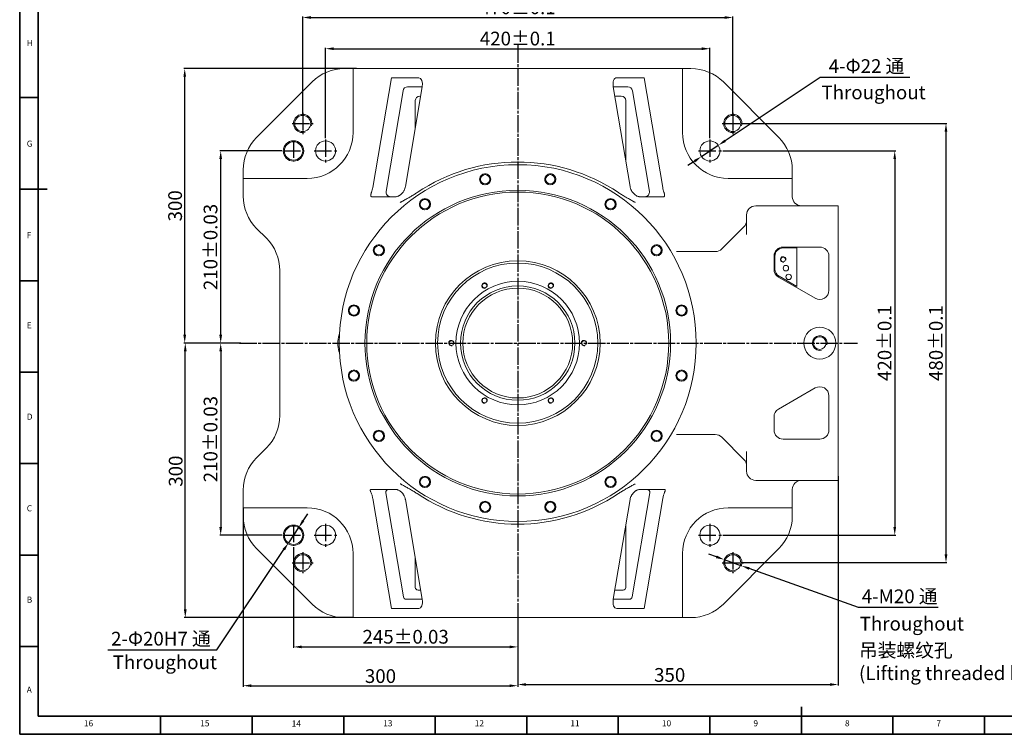
# Model space of a CAD drawing. Units: inches. Extents: x 0 to 14274, y 0 to 6720.
# Drawn here: x 12593 to 13669, y 241 to 1022 of the extents above; entities that cross this region are included whole.
import ezdxf

# ---------------------------------------------------------------- set-up
doc = ezdxf.new("R2010")
doc.units = ezdxf.units.IN
doc.header["$MEASUREMENT"] = 0
for name, pattern in [('CENTER2', [28.575, 19.05, -3.175, 3.175, -3.175]), ('CENTERLINE', [25.4, 19.05, -1.5875, 3.175, -1.5875]), ('SOLID', [0])]:
    doc.linetypes.add(name, pattern=pattern)
for name, color, linetype in [('3中心线层', 1, 'CENTER2'), ('6文字层', 7, 'Continuous'), ('7标注层', 7, 'Continuous'), ('Layer3$C$L3', 1, 'SOLID'), ('工程图边框', 7, 'Continuous')]:
    doc.layers.add(name, color=color, linetype=linetype)
doc.styles.add('宋体', font='txt')
doc.styles.add('宋体-标注', font='txt')
doc.dimstyles.new('ERORT2024-底座', dxfattribs={"dimscale": 6, "dimtxt": 2.5, "dimasz": 1.5, "dimexe": 0.18, "dimexo": 0.0625, "dimgap": 0.5, "dimtad": 1, "dimtoh": 1, "dimdsep": 46, "dimtxsty": '宋体-标注', "dimcen": 1, "dimadec": 0, "dimazin": 0, "dimtfac": 1, "dimtdec": 4, "dimtmove": 0, "dimatfit": 3, "dimfxl": 1, "dimtolj": 1, "dimtzin": 0, "dimarcsym": 0})

# ---------------------------------------------------------------- blocks, each defined once
blk = doc.blocks.new('*D52')
at = {"layer": '7标注层', "color": 0, "lineweight": -2}
for p, q in [((12927.7, 892.4), (12927.7, 991.4)), ((12936.7, 990.3), (13338.7, 990.3)), ((13347.7, 892.4), (13347.7, 991.4))]:
    blk.add_line(p, q, dxfattribs=at)
at = {"layer": '7标注层', "color": 0}
for points in [[(12936.7, 991.8), (12936.7, 988.8), (12927.7, 990.3)], [(13338.7, 988.8), (13338.7, 991.8), (13347.7, 990.3)]]:
    blk.add_solid(points, dxfattribs=at)
at = {"layer": 'Defpoints', "color": 0}
for p in [(13347.7, 990.3), (12927.7, 892.1), (13347.7, 892.1)]:
    blk.add_point(p, dxfattribs=at)
at = {"layer": '7标注层', "color": 0, "insert": (13137.7, 1001.4), "char_height": 15, "attachment_point": 5, "style": '宋体-标注'}
blk.add_mtext('\\A1;420%%p0.1', dxfattribs=at)
blk = doc.blocks.new('*D53')
at = {"layer": '7标注层', "color": 0, "lineweight": -2}
for p, q in [((13361.6, 878.6), (13550.7, 878.6)), ((13549.6, 869.6), (13549.6, 467.6)), ((13361.6, 458.6), (13550.7, 458.6))]:
    blk.add_line(p, q, dxfattribs=at)
at = {"layer": '7标注层', "color": 0}
for points in [[(13551.1, 869.6), (13548.1, 869.6), (13549.6, 878.6)], [(13548.1, 467.6), (13551.1, 467.6), (13549.6, 458.6)]]:
    blk.add_solid(points, dxfattribs=at)
at = {"layer": 'Defpoints', "color": 0}
for p in [(13361.2, 878.6), (13361.2, 458.6), (13549.6, 458.6)]:
    blk.add_point(p, dxfattribs=at)
at = {"layer": '7标注层', "color": 0, "insert": (13538.5, 668.6), "char_height": 15, "attachment_point": 5, "rotation": 90, "style": '宋体-标注'}
blk.add_mtext('\\A1;420%%p0.1', dxfattribs=at)
blk = doc.blocks.new('*D54')
at = {"layer": '7标注层', "color": 0, "lineweight": -2}
for p, q in [((12879.8, 878.6), (12812, 878.6)), ((12813.1, 677.6), (12813.1, 869.6)), ((12835, 668.6), (12812, 668.6))]:
    blk.add_line(p, q, dxfattribs=at)
at = {"layer": '7标注层', "color": 0}
for points in [[(12814.6, 869.6), (12811.6, 869.6), (12813.1, 878.6)], [(12811.6, 677.6), (12814.6, 677.6), (12813.1, 668.6)]]:
    blk.add_solid(points, dxfattribs=at)
at = {"layer": 'Defpoints', "color": 0}
for p in [(12813.1, 878.6), (12880.2, 878.6), (12835.4, 668.6)]:
    blk.add_point(p, dxfattribs=at)
at = {"layer": '7标注层', "color": 0, "insert": (12802, 773.6), "char_height": 15, "attachment_point": 5, "rotation": 90, "style": '宋体-标注'}
blk.add_mtext('\\A1;210{}{%%p0.03}', dxfattribs=at)
blk = doc.blocks.new('*D55')
at = {"layer": '7标注层', "color": 0, "lineweight": -2}
for p, q in [((12812.7, 668.6), (12812, 668.6)), ((12813.1, 659.6), (12813.1, 467.6)), ((12879.8, 458.6), (12812, 458.6))]:
    blk.add_line(p, q, dxfattribs=at)
at = {"layer": '7标注层', "color": 0}
for points in [[(12814.6, 659.6), (12811.6, 659.6), (12813.1, 668.6)], [(12811.6, 467.6), (12814.6, 467.6), (12813.1, 458.6)]]:
    blk.add_solid(points, dxfattribs=at)
at = {"layer": 'Defpoints', "color": 0}
for p in [(12813.1, 668.6), (12813.1, 458.6), (12880.2, 458.6)]:
    blk.add_point(p, dxfattribs=at)
at = {"layer": '7标注层', "color": 0, "insert": (12802, 563.6), "char_height": 15, "attachment_point": 5, "rotation": 90, "style": '宋体-标注'}
blk.add_mtext('\\A1;210{}{%%p0.03}', dxfattribs=at)
blk = doc.blocks.new('*D56')
at = {"layer": '7标注层', "color": 0, "lineweight": -2}
for p, q in [((12902.7, 918.4), (12902.7, 1025.5)), ((12911.7, 1024.4), (13363.7, 1024.4)), ((13372.7, 918.4), (13372.7, 1025.5))]:
    blk.add_line(p, q, dxfattribs=at)
at = {"layer": '7标注层', "color": 0}
for points in [[(12911.7, 1025.9), (12911.7, 1022.9), (12902.7, 1024.4)], [(13363.7, 1022.9), (13363.7, 1025.9), (13372.7, 1024.4)]]:
    blk.add_solid(points, dxfattribs=at)
at = {"layer": 'Defpoints', "color": 0}
for p in [(13372.7, 1024.4), (12902.7, 918.1), (13372.7, 918.1)]:
    blk.add_point(p, dxfattribs=at)
at = {"layer": '7标注层', "color": 0, "insert": (13137.7, 1035.5), "char_height": 15, "attachment_point": 5, "style": '宋体-标注'}
blk.add_mtext('\\A1;470%%p0.1', dxfattribs=at)
blk = doc.blocks.new('*D57')
at = {"layer": '7标注层', "color": 0, "lineweight": -2}
for p, q in [((13382.6, 908.6), (13606.7, 908.6)), ((13605.6, 899.6), (13605.6, 437.6)), ((13382.6, 428.6), (13606.7, 428.6))]:
    blk.add_line(p, q, dxfattribs=at)
at = {"layer": '7标注层', "color": 0}
for points in [[(13607.1, 899.6), (13604.1, 899.6), (13605.6, 908.6)], [(13604.1, 437.6), (13607.1, 437.6), (13605.6, 428.6)]]:
    blk.add_solid(points, dxfattribs=at)
at = {"layer": 'Defpoints', "color": 0}
for p in [(13382.2, 908.6), (13382.2, 428.6), (13605.6, 428.6)]:
    blk.add_point(p, dxfattribs=at)
at = {"layer": '7标注层', "color": 0, "insert": (13594.6, 668.6), "char_height": 15, "attachment_point": 5, "rotation": 90, "style": '宋体-标注'}
blk.add_mtext('\\A1;480%%p0.1', dxfattribs=at)
blk = doc.blocks.new('*D58')
at = {"layer": '7标注层', "color": 0, "lineweight": -2}
for p, q in [((12892.7, 445.7), (12892.7, 335.4)), ((13137.7, 366.4), (13137.7, 335.4)), ((12901.7, 336.5), (13128.7, 336.5))]:
    blk.add_line(p, q, dxfattribs=at)
at = {"layer": '7标注层', "color": 0}
for points in [[(12901.7, 338), (12901.7, 335), (12892.7, 336.5)], [(13128.7, 335), (13128.7, 338), (13137.7, 336.5)]]:
    blk.add_solid(points, dxfattribs=at)
at = {"layer": 'Defpoints', "color": 0}
for p in [(12892.7, 446.1), (13137.7, 366.7), (13137.7, 336.5)]:
    blk.add_point(p, dxfattribs=at)
at = {"layer": '7标注层', "color": 0, "insert": (13015.2, 347.6), "char_height": 15, "attachment_point": 5, "style": '宋体-标注'}
blk.add_mtext('\\A1;245{}{%%p0.03}', dxfattribs=at)
blk = doc.blocks.new('*D59')
at = {"layer": '7标注层', "color": 0, "lineweight": -2}
for p, q in [((12837.7, 488.2), (12837.7, 293)), ((13137.7, 366.4), (13137.7, 293)), ((12846.7, 294.1), (13128.7, 294.1))]:
    blk.add_line(p, q, dxfattribs=at)
at = {"layer": '7标注层', "color": 0}
for points in [[(12846.7, 295.6), (12846.7, 292.6), (12837.7, 294.1)], [(13128.7, 292.6), (13128.7, 295.6), (13137.7, 294.1)]]:
    blk.add_solid(points, dxfattribs=at)
at = {"layer": 'Defpoints', "color": 0}
for p in [(12837.7, 488.6), (13137.7, 366.7), (13137.7, 294.1)]:
    blk.add_point(p, dxfattribs=at)
at = {"layer": '7标注层', "color": 0, "insert": (12987.7, 304.6), "char_height": 15, "attachment_point": 5, "style": '宋体-标注'}
blk.add_mtext('\\A1;300', dxfattribs=at)
blk = doc.blocks.new('*D60')
at = {"layer": '7标注层', "color": 0, "lineweight": -2}
for p, q in [((13487.7, 523.2), (13487.7, 294.3)), ((13137.7, 366.4), (13137.7, 294.3)), ((13146.7, 295.4), (13478.7, 295.4))]:
    blk.add_line(p, q, dxfattribs=at)
at = {"layer": '7标注层', "color": 0}
for points in [[(13146.7, 296.9), (13146.7, 293.9), (13137.7, 295.4)], [(13478.7, 293.9), (13478.7, 296.9), (13487.7, 295.4)]]:
    blk.add_solid(points, dxfattribs=at)
at = {"layer": 'Defpoints', "color": 0}
for p in [(13487.7, 523.6), (13137.7, 366.7), (13487.7, 295.4)]:
    blk.add_point(p, dxfattribs=at)
at = {"layer": '7标注层', "color": 0, "insert": (13303.7, 305.9), "char_height": 15, "attachment_point": 5, "style": '宋体-标注'}
blk.add_mtext('\\A1;350', dxfattribs=at)
blk = doc.blocks.new('*D61')
at = {"layer": '7标注层', "color": 0, "lineweight": -2}
for p, q in [((12835, 668.6), (12773.3, 668.6)), ((12774.4, 377.6), (12774.4, 659.6)), ((12957.3, 368.6), (12773.3, 368.6))]:
    blk.add_line(p, q, dxfattribs=at)
at = {"layer": '7标注层', "color": 0}
for points in [[(12775.9, 659.6), (12772.9, 659.6), (12774.4, 668.6)], [(12772.9, 377.6), (12775.9, 377.6), (12774.4, 368.6)]]:
    blk.add_solid(points, dxfattribs=at)
at = {"layer": 'Defpoints', "color": 0}
for p in [(12774.4, 668.6), (12835.4, 668.6), (12957.7, 368.6)]:
    blk.add_point(p, dxfattribs=at)
at = {"layer": '7标注层', "color": 0, "insert": (12763.9, 528.6), "char_height": 15, "attachment_point": 5, "rotation": 90, "style": '宋体-标注'}
blk.add_mtext('\\A1;300', dxfattribs=at)
blk = doc.blocks.new('*D62')
at = {"layer": '7标注层', "color": 0, "lineweight": -2}
for p, q in [((12961.6, 968.6), (12772.7, 968.6)), ((12773.8, 677.6), (12773.8, 959.6)), ((12835, 668.6), (12772.7, 668.6))]:
    blk.add_line(p, q, dxfattribs=at)
at = {"layer": '7标注层', "color": 0}
for points in [[(12775.3, 959.6), (12772.3, 959.6), (12773.8, 968.6)], [(12772.3, 677.6), (12775.3, 677.6), (12773.8, 668.6)]]:
    blk.add_solid(points, dxfattribs=at)
at = {"layer": 'Defpoints', "color": 0}
for p in [(12773.8, 968.6), (12962, 968.6), (12835.4, 668.6)]:
    blk.add_point(p, dxfattribs=at)
at = {"layer": '7标注层', "color": 0, "insert": (12763.3, 818.6), "char_height": 15, "attachment_point": 5, "rotation": 90, "style": '宋体-标注'}
blk.add_mtext('\\A1;300', dxfattribs=at)
blk = doc.blocks.new('*D63')
at = {"layer": '7标注层', "color": 0, "lineweight": -2}
for p, q in [((12903.2, 474.4), (12908.2, 481.8)), ((12898.2, 466.9), (12887.1, 450.3)), ((12808.8, 333.2), (12882.1, 442.8)), ((12689.8, 333.2), (12808.8, 333.2))]:
    blk.add_line(p, q, dxfattribs=at)
at = {"layer": '7标注层', "color": 0}
for points in [[(12902, 475.2), (12904.5, 473.5), (12898.2, 466.9)], [(12883.4, 441.9), (12880.9, 443.6), (12887.1, 450.3)]]:
    blk.add_solid(points, dxfattribs=at)
at = {"layer": 'Defpoints', "color": 0}
for p in [(12898.2, 466.9), (12887.1, 450.3)]:
    blk.add_point(p, dxfattribs=at)
at = {"layer": '7标注层', "color": 0, "insert": (12747.8, 345.5), "char_height": 15, "attachment_point": 5, "style": '宋体-标注'}
blk.add_mtext('\\A1;2-Φ20{}H7 通', dxfattribs=at)
blk = doc.blocks.new('*D64')
at = {"layer": '7标注层', "color": 0, "lineweight": -2}
for p, q in [((13468.3, 959), (13364.3, 889.7)), ((13566.2, 959), (13468.3, 959)), ((13338.5, 872.5), (13356.8, 884.7)), ((13331, 867.5), (13323.6, 862.5))]:
    blk.add_line(p, q, dxfattribs=at)
at = {"layer": '7标注层', "color": 0}
for points in [[(13363.5, 890.9), (13365.1, 888.4), (13356.8, 884.7)], [(13331.9, 866.2), (13330.2, 868.7), (13338.5, 872.5)]]:
    blk.add_solid(points, dxfattribs=at)
at = {"layer": 'Defpoints', "color": 0}
for p in [(13356.8, 884.7), (13338.5, 872.5)]:
    blk.add_point(p, dxfattribs=at)
at = {"layer": '7标注层', "color": 0, "insert": (13518.8, 971.3), "char_height": 15, "attachment_point": 5, "style": '宋体-标注'}
blk.add_mtext('\\A1;4-Φ22 通', dxfattribs=at)
blk = doc.blocks.new('*D65')
at = {"layer": '7标注层', "color": 0, "lineweight": -2}
for p, q in [((13354.8, 435), (13346.3, 438)), ((13363.3, 431.9), (13382.1, 425.2)), ((13509.9, 379.5), (13390.6, 422.2)), ((13597.1, 379.5), (13509.9, 379.5))]:
    blk.add_line(p, q, dxfattribs=at)
at = {"layer": '7标注层', "color": 0}
for points in [[(13354.3, 433.5), (13355.3, 436.4), (13363.3, 431.9)], [(13391.1, 423.6), (13390.1, 420.8), (13382.1, 425.2)]]:
    blk.add_solid(points, dxfattribs=at)
at = {"layer": 'Defpoints', "color": 0}
for p in [(13363.3, 431.9), (13382.1, 425.2)]:
    blk.add_point(p, dxfattribs=at)
at = {"layer": '7标注层', "color": 0, "insert": (13555, 391.8), "char_height": 15, "attachment_point": 5, "style": '宋体-标注'}
blk.add_mtext('\\A1;4-M20 通{}{}', dxfattribs=at)

msp = doc.modelspace()

# ---------------------------------------------------------------- linework, layer by layer
at = {"color": 7, "linetype": 'Continuous', "lineweight": 15}
for p, q in [((12957.68, 968.563), (12948.39, 968.563)), ((12957.68, 898.563), (12957.68, 968.563)), ((12957.68, 968.563), (12966.34, 968.563)), ((12983.224, 968.563), (12966.34, 968.563)), ((13002.945, 968.563), (13043.78, 968.563)), ((13043.78, 968.563), (13231.579, 968.563)), ((13231.579, 968.563), (13272.414, 968.563)), ((13309.019, 968.563), (13292.135, 968.563)), ((13309.019, 968.563), (13317.68, 968.563)), ((13317.68, 968.563), (13317.68, 898.563)), ((13326.969, 968.563), (13317.68, 968.563)), ((12979.314, 838.503), (12999.601, 958.563)), ((13029.547, 958.563), (12999.601, 958.563)), ((13275.758, 958.563), (13245.812, 958.563)), ((13275.758, 958.563), (13296.045, 838.503)), ((12913.035, 953.919), (12852.324, 893.208)), ((13014.903, 839.681), (13033.302, 948.563)), ((13033.302, 948.563), (13017.35, 948.563)), ((13242.057, 948.563), (13260.456, 839.681)), ((13258.009, 948.563), (13242.057, 948.563)), ((13423.035, 893.208), (13362.324, 953.919)), ((13012.42, 944.396), (12993.833, 834.396)), ((13030.758, 938.563), (13031.612, 938.563)), ((13243.747, 938.563), (13250.758, 938.563)), ((13281.527, 834.396), (13262.939, 944.396)), ((13025.758, 903.917), (13025.758, 933.563)), ((13255.758, 867.485), (13255.758, 933.563)), ((12837.68, 857.853), (12837.68, 848.563)), ((13437.68, 848.563), (13437.68, 857.853)), ((12837.68, 848.563), (12907.68, 848.563)), ((12837.68, 839.903), (12837.68, 848.563)), ((12837.68, 839.903), (12837.68, 829.274)), ((13367.68, 848.563), (13437.68, 848.563)), ((13437.68, 848.563), (13437.68, 839.903)), ((13437.68, 828.563), (13437.68, 839.903)), ((13397.68, 818.563), (13411.822, 818.563)), ((13411.822, 818.563), (13487.68, 818.563)), ((13487.68, 818.563), (13487.68, 808.563)), ((13387.68, 787.157), (13387.68, 808.563)), ((13487.68, 808.563), (13487.68, 673.063)), ((12863.035, 783.208), (12852.324, 793.919)), ((13360.608, 771.492), (13384.751, 795.634)), ((13311.252, 768.563), (13353.537, 768.563)), ((13427.68, 773.563), (13467.68, 773.563)), ((13427.68, 772.563), (13442.68, 772.563)), ((13442.68, 768.563), (13442.68, 772.563)), ((13442.68, 734.903), (13442.68, 768.563)), ((13417.68, 749.337), (13417.68, 763.563)), ((13418.68, 749.337), (13418.68, 763.563)), ((13477.68, 763.563), (13477.68, 726.243)), ((12877.68, 589.274), (12877.68, 747.853)), ((13462.68, 717.583), (13422.68, 740.677)), ((13442.68, 730.284), (13423.18, 741.543)), ((13442.68, 730.284), (13442.68, 734.903)), ((13487.68, 673.063), (13487.68, 664.063)), ((13487.68, 664.063), (13487.68, 528.563)), ((13422.68, 596.45), (13462.68, 619.544)), ((13477.68, 610.884), (13477.68, 573.563)), ((13417.68, 573.563), (13417.68, 587.79)), ((13353.537, 568.563), (13311.252, 568.563)), ((13384.751, 541.492), (13360.608, 565.634)), ((13467.68, 563.563), (13427.68, 563.563)), ((12852.324, 543.208), (12863.035, 553.919)), ((13387.68, 528.563), (13387.68, 549.97)), ((13487.68, 528.563), (13487.68, 518.563)), ((13411.822, 518.563), (13397.68, 518.563)), ((13487.68, 518.563), (13411.822, 518.563)), ((12837.68, 507.853), (12837.68, 497.224)), ((13437.68, 497.224), (13437.68, 508.563)), ((12837.68, 488.563), (12837.68, 497.224)), ((12979.314, 498.624), (12999.601, 378.563)), ((12993.438, 505.063), (13012.702, 391.063)), ((13014.903, 497.446), (13033.302, 388.563)), ((13242.057, 388.563), (13260.456, 497.446)), ((13262.657, 391.063), (13281.921, 505.063)), ((13275.758, 378.563), (13296.045, 498.624)), ((13437.68, 497.224), (13437.68, 488.563)), ((12837.68, 488.563), (12837.68, 479.274)), ((12907.68, 488.563), (12837.68, 488.563)), ((13437.68, 488.563), (13367.68, 488.563)), ((13437.68, 479.274), (13437.68, 488.563)), ((13255.758, 469.642), (13255.758, 401.563)), ((12852.324, 443.919), (12913.035, 383.208)), ((13362.324, 383.208), (13423.035, 443.919)), ((12957.68, 368.563), (12957.68, 438.563)), ((13025.758, 433.21), (13025.758, 401.563)), ((13317.68, 438.563), (13317.68, 368.563)), ((13028.758, 398.563), (13031.612, 398.563)), ((13243.747, 398.563), (13252.758, 398.563)), ((13015.66, 388.563), (13033.302, 388.563)), ((13242.057, 388.563), (13259.699, 388.563)), ((13029.547, 378.563), (12999.601, 378.563)), ((13275.758, 378.563), (13245.812, 378.563)), ((12948.39, 368.563), (12957.68, 368.563)), ((12966.34, 368.563), (12957.68, 368.563)), ((12966.34, 368.563), (12983.224, 368.563)), ((13043.78, 368.563), (13002.945, 368.563)), ((13231.579, 368.563), (13043.78, 368.563)), ((13272.414, 368.563), (13231.579, 368.563)), ((13292.135, 368.563), (13309.019, 368.563)), ((13317.68, 368.563), (13309.019, 368.563)), ((13317.68, 368.563), (13326.969, 368.563))]:
    msp.add_line(p, q, dxfattribs=at)
for centre, radius in [((12902.68, 908.563), 8.75), ((13372.68, 908.563), 8.75), ((12892.68, 878.563), 11.155), ((12892.68, 878.563), 10), ((12927.68, 878.563), 11), ((13347.68, 878.563), 11), ((13137.68, 668.563), 195), ((13102.076, 847.557), 6.1), ((13102.076, 847.557), 5.1), ((13173.284, 847.557), 6.1), ((13173.284, 847.557), 5.1), ((13137.68, 668.563), 167), ((13137.68, 668.563), 165), ((13036.288, 820.307), 6.1), ((13036.288, 820.307), 5.1), ((13239.071, 820.307), 6.1), ((13239.071, 820.307), 5.1), ((12985.936, 769.955), 6.1), ((12985.936, 769.955), 5.1), ((13289.423, 769.955), 6.1), ((13289.423, 769.955), 5.1), ((13137.68, 668.563), 90), ((13137.68, 668.563), 87.5), ((13427.68, 760), 2.5), ((13430.687, 750.463), 3), ((13433.694, 740.926), 3), ((13137.68, 668.563), 67.5), ((13101.43, 731.35), 2.5), ((13173.93, 731.35), 2.5), ((13137.68, 668.563), 62.5), ((13137.68, 668.563), 60), ((12958.686, 704.167), 6.1), ((13316.673, 704.167), 6.1), ((12958.686, 704.167), 5.1), ((13316.673, 704.167), 5.1), ((13467.68, 668.563), 17.5), ((13065.18, 668.563), 2.5), ((13210.18, 668.563), 2.5), ((13467.68, 668.563), 7), ((12958.686, 632.959), 6.1), ((12958.686, 632.959), 5.1), ((13316.673, 632.959), 6.1), ((13316.673, 632.959), 5.1), ((13101.43, 605.776), 2.5), ((13173.93, 605.776), 2.5), ((12985.936, 567.172), 6.1), ((12985.936, 567.172), 5.1), ((13289.423, 567.172), 6.1), ((13289.423, 567.172), 5.1), ((13036.288, 516.82), 6.1), ((13036.288, 516.82), 5.1), ((13239.071, 516.82), 6.1), ((13239.071, 516.82), 5.1), ((13102.076, 489.57), 6.1), ((13173.284, 489.57), 6.1), ((13102.076, 489.57), 5.1), ((13173.284, 489.57), 5.1), ((12892.68, 458.563), 11.155), ((12892.68, 458.563), 10), ((12927.68, 458.563), 11), ((13347.68, 458.563), 11), ((12902.68, 428.563), 8.75), ((13372.68, 428.563), 8.75)]:
    msp.add_circle(centre, radius, dxfattribs=at)
for centre, radius, start, end in [((12948.39, 918.563), 50, 90, 135), ((13326.969, 918.563), 50, 45, 90), ((13017.35, 943.563), 5, 90, 170.408868), ((13258.009, 943.563), 5, 9.591132, 90), ((13030.758, 933.563), 5, 90, 180), ((13250.758, 933.563), 5, 0, 90), ((12887.68, 857.853), 50, 135, 180), ((12907.68, 898.563), 50, 270, 0), ((13367.68, 898.563), 50, 180, 270), ((13387.68, 857.853), 50, 0, 45), ((13137.68, 668.563), 197.913, 56.225755, 123.774245), ((12887.68, 829.274), 50, 180, 225), ((12998.763, 833.563), 5, 170.408868, 270), ((13276.596, 833.563), 5, 270, 9.591132), ((13447.68, 828.563), 10, 180, 270), ((13397.68, 808.563), 10, 90, 180), ((13377.68, 802.705), 10, 315, 0), ((12827.68, 747.853), 50, 0, 45), ((13353.537, 778.563), 10, 270, 315), ((13427.68, 763.563), 10, 90, 180), ((13427.68, 763.563), 9, 90, 180), ((13467.68, 763.563), 10, 0, 90), ((13427.68, 749.337), 10, 180, 240), ((13427.68, 749.337), 9, 180, 240), ((13467.68, 726.243), 10, 240, 0), ((13467.68, 610.884), 10, 0, 120), ((13427.68, 587.79), 10, 120, 180), ((12827.68, 589.274), 50, 315, 0), ((13427.68, 573.563), 10, 180, 270), ((13467.68, 573.563), 10, 270, 0), ((13353.537, 558.563), 10, 45, 90), ((12887.68, 507.853), 50, 135, 180), ((13377.68, 534.421), 10, 0, 45), ((13397.68, 528.563), 10, 180, 270), ((13447.68, 508.563), 10, 90, 180), ((12996.396, 505.563), 3, 90, 189.591132), ((13278.963, 505.563), 3, 350.408868, 90), ((13137.68, 668.563), 197.913, 236.225755, 303.774245), ((12907.68, 438.563), 50, 0, 90), ((13367.68, 438.563), 50, 90, 180), ((12887.68, 479.274), 50, 180, 225), ((13387.68, 479.274), 50, 315, 0), ((13028.758, 401.563), 3, 180, 270), ((13252.758, 401.563), 3, 270, 0), ((13015.66, 391.563), 3, 189.591132, 270), ((13259.699, 391.563), 3, 270, 350.408868), ((12948.39, 418.563), 50, 225, 270), ((13326.969, 418.563), 50, 270, 315)]:
    msp.add_arc(centre, radius, start, end, dxfattribs=at)
at = {"color": 7, "linetype": 'Continuous', "lineweight": 0}
for centre, radius in [((12902.68, 908.563), 10), ((13372.68, 908.563), 10), ((13102.076, 847.557), 6), ((13173.284, 847.557), 6), ((13036.288, 820.307), 6), ((13239.071, 820.307), 6), ((12985.936, 769.955), 6), ((13289.423, 769.955), 6), ((13427.68, 760), 3), ((13101.43, 731.35), 3), ((13173.93, 731.35), 3), ((12958.686, 704.167), 6), ((13316.673, 704.167), 6), ((13065.18, 668.563), 3), ((13210.18, 668.563), 3), ((13467.68, 668.563), 8), ((12958.686, 632.959), 6), ((13316.673, 632.959), 6), ((13101.43, 605.776), 3), ((13173.93, 605.776), 3), ((12985.936, 567.172), 6), ((13289.423, 567.172), 6), ((13036.288, 516.82), 6), ((13239.071, 516.82), 6), ((13102.076, 489.57), 6), ((13173.284, 489.57), 6), ((12902.68, 428.563), 10), ((13372.68, 428.563), 10)]:
    msp.add_arc(centre, radius, 345, 285, dxfattribs=at)
at = {"color": 7, "linetype": 'Continuous', "lineweight": 15}
for centre, major_axis, start_param, end_param in [((13027.857, 948.563), (2.346, 9.924), 4.83550692, 6.40630324), ((13247.502, 948.563), (-2.346, 9.924), 6.16006737, 7.7308637), ((13027.857, 388.563), (-2.346, 9.924), 3.01847472, 4.58927105), ((13247.502, 388.563), (2.346, 9.924), 1.69391426, 3.26471059)]:
    msp.add_ellipse(centre, major_axis=major_axis, ratio=0.52355622, start_param=start_param, end_param=end_param, dxfattribs=at)
for points, knots in [([(12983.224, 968.563), (12984.174, 968.563), (12985.108, 968.563), (12986.491, 968.563), (12986.949, 968.563), (12987.86, 968.563), (12988.314, 968.563), (12990.544, 968.563), (12992.215, 968.563), (12994.629, 968.563), (12995.419, 968.563), (12996.974, 968.563), (12997.737, 968.563), (12999.245, 968.563), (12999.99, 968.563), (13001.101, 968.563), (13001.471, 968.563), (13002.209, 968.563), (13002.578, 968.563), (13002.945, 968.563)], [0, 0, 0, 0, 0.125, 0.125, 0.1875, 0.1875, 0.25, 0.25, 0.5, 0.5, 0.625, 0.625, 0.75, 0.75, 0.875, 0.875, 0.9375, 0.9375, 1, 1, 1, 1]), ([(13292.135, 968.563), (13291.186, 968.563), (13290.251, 968.563), (13288.868, 968.563), (13288.41, 968.563), (13287.499, 968.563), (13287.045, 968.563), (13284.816, 968.563), (13283.144, 968.563), (13280.73, 968.563), (13279.94, 968.563), (13278.385, 968.563), (13277.622, 968.563), (13276.114, 968.563), (13275.369, 968.563), (13274.258, 968.563), (13273.888, 968.563), (13273.151, 968.563), (13272.781, 968.563), (13272.414, 968.563)], [0, 0, 0, 0, 0.125, 0.125, 0.1875, 0.1875, 0.25, 0.25, 0.5, 0.5, 0.625, 0.625, 0.75, 0.75, 0.875, 0.875, 0.9375, 0.9375, 1, 1, 1, 1]), ([(12978.171, 828.563), (12978.014, 828.563), (12977.872, 828.591), (12977.622, 828.705), (12977.513, 828.794), (12977.341, 829.035), (12977.276, 829.185), (12977.212, 829.459), (12977.196, 829.559), (12977.176, 829.771), (12977.172, 829.883), (12977.173, 830.12), (12977.179, 830.244), (12977.201, 830.505), (12977.217, 830.642), (12977.278, 831.061), (12977.336, 831.355), (12977.482, 831.971), (12977.569, 832.286), (12977.765, 832.92), (12977.874, 833.243), (12977.993, 833.563)], [0, 0, 0, 0, 0.125, 0.125, 0.25, 0.25, 0.375, 0.375, 0.4375, 0.4375, 0.5, 0.5, 0.5625, 0.5625, 0.625, 0.625, 0.75, 0.75, 0.875, 0.875, 1, 1, 1, 1]), ([(12977.993, 833.563), (12978.286, 834.358), (12978.545, 835.168), (12978.987, 836.817), (12979.171, 837.657), (12979.314, 838.503)], [0, 0, 0, 0, 0.5, 0.5, 1, 1, 1, 1]), ([(13004.828, 828.563), (13000.295, 828.563), (12995.808, 828.563), (12986.927, 828.563), (12982.532, 828.563), (12978.171, 828.563)], [0, 0, 0, 0, 0.5, 0.5, 1, 1, 1, 1]), ([(13014.69, 838.563), (13014.525, 837.791), (13014.285, 837.059), (13013.836, 836.008), (13013.67, 835.664), (13013.316, 835.003), (13013.129, 834.686), (13012.541, 833.773), (13012.116, 833.213), (13011.213, 832.174), (13010.748, 831.709), (13009.803, 830.868), (13009.323, 830.493), (13008.599, 829.995), (13008.356, 829.839), (13007.878, 829.555), (13007.641, 829.426), (13006.943, 829.075), (13006.49, 828.891), (13005.623, 828.635), (13005.206, 828.563), (13004.828, 828.563)], [0, 0, 0, 0, 0.125, 0.125, 0.1875, 0.1875, 0.25, 0.25, 0.375, 0.375, 0.5, 0.5, 0.625, 0.625, 0.6875, 0.6875, 0.75, 0.75, 0.875, 0.875, 1, 1, 1, 1]), ([(13024.339, 830.933), (13023.031, 830.116), (13021.741, 829.339), (13019.191, 827.839), (13017.93, 827.117), (13015.432, 825.708), (13014.195, 825.022), (13012.356, 824.008), (13011.747, 823.674), (13010.838, 823.175), (13010.385, 822.926), (13009.934, 822.679), (13009.633, 822.514), (13009.482, 822.431), (13009.333, 822.349)], [0, 0, 0, 0, 0.25, 0.25, 0.5, 0.5, 0.75, 0.75, 0.875, 0.875, 0.9375, 0.96875, 0.96875, 1, 1, 1, 1]), ([(13251.02, 830.933), (13252.328, 830.116), (13253.618, 829.339), (13256.168, 827.839), (13257.429, 827.117), (13259.927, 825.708), (13261.164, 825.022), (13263.003, 824.008), (13263.613, 823.674), (13264.521, 823.175), (13264.974, 822.926), (13265.426, 822.679), (13265.726, 822.514), (13265.877, 822.431), (13266.026, 822.349)], [0, 0, 0, 0, 0.25, 0.25, 0.5, 0.5, 0.75, 0.75, 0.875, 0.875, 0.9375, 0.96875, 0.96875, 1, 1, 1, 1]), ([(13270.531, 828.563), (13270.153, 828.563), (13269.745, 828.634), (13268.885, 828.886), (13268.433, 829.068), (13267.729, 829.42), (13267.489, 829.551), (13267.011, 829.835), (13266.771, 829.988), (13266.05, 830.483), (13265.568, 830.857), (13264.852, 831.494), (13264.615, 831.718), (13264.151, 832.186), (13263.923, 832.431), (13263.255, 833.199), (13262.829, 833.757), (13262.036, 834.988), (13261.681, 835.642), (13261.23, 836.693), (13261.092, 837.058), (13260.853, 837.8), (13260.752, 838.178), (13260.669, 838.563)], [0, 0, 0, 0, 0.125, 0.125, 0.25, 0.25, 0.3125, 0.3125, 0.375, 0.375, 0.5, 0.5, 0.5625, 0.5625, 0.625, 0.625, 0.75, 0.75, 0.875, 0.875, 0.9375, 0.9375, 1, 1, 1, 1]), ([(13297.188, 828.563), (13292.827, 828.563), (13288.432, 828.563), (13279.551, 828.563), (13275.064, 828.563), (13270.531, 828.563)], [0, 0, 0, 0, 0.5, 0.5, 1, 1, 1, 1]), ([(13297.367, 833.563), (13297.485, 833.243), (13297.593, 832.925), (13297.739, 832.45), (13297.785, 832.292), (13297.872, 831.977), (13297.912, 831.82), (13298.022, 831.362), (13298.08, 831.069), (13298.141, 830.651), (13298.157, 830.513), (13298.18, 830.252), (13298.192, 830.003), (13298.183, 829.778), (13298.164, 829.567), (13298.148, 829.466), (13298.085, 829.19), (13298.02, 829.038), (13297.891, 828.856), (13297.842, 828.803), (13297.735, 828.714), (13297.677, 828.678), (13297.489, 828.591), (13297.346, 828.563), (13297.188, 828.563)], [0, 0, 0, 0, 0.125, 0.125, 0.1875, 0.1875, 0.25, 0.25, 0.375, 0.375, 0.4375, 0.4375, 0.5, 0.5625, 0.5625, 0.625, 0.625, 0.75, 0.75, 0.8125, 0.8125, 0.875, 0.875, 1, 1, 1, 1]), ([(12942.827, 678.518), (12942.782, 678.457), (12942.724, 678.339), (12942.618, 678.077), (12942.58, 677.976), (12942.499, 677.745), (12942.455, 677.615), (12942.32, 677.189), (12942.224, 676.857), (12942.025, 676.099), (12941.922, 675.667), (12941.725, 674.739), (12941.631, 674.239), (12941.503, 673.436), (12941.462, 673.158), (12941.386, 672.591), (12941.352, 672.303), (12941.259, 671.424), (12941.211, 670.82), (12941.164, 669.885), (12941.153, 669.568), (12941.14, 668.94), (12941.135, 668.312), (12941.149, 667.687), (12941.172, 667.062), (12941.188, 666.749), (12941.248, 665.822), (12941.304, 665.226), (12941.408, 664.364), (12941.446, 664.082), (12941.528, 663.529), (12941.571, 663.26), (12941.706, 662.482), (12941.803, 662.002), (12941.953, 661.336), (12942.004, 661.122), (12942.105, 660.719), (12942.155, 660.53), (12942.301, 659.999), (12942.395, 659.693), (12942.524, 659.309), (12942.565, 659.193), (12942.641, 658.993), (12942.676, 658.906), (12942.771, 658.69), (12942.822, 658.602), (12942.859, 658.574)], [0, 0, 0, 0, 0.0625, 0.0625, 0.09375, 0.09375, 0.125, 0.125, 0.1875, 0.1875, 0.25, 0.25, 0.3125, 0.3125, 0.34375, 0.34375, 0.375, 0.375, 0.4375, 0.4375, 0.46875, 0.46875, 0.5, 0.53125, 0.53125, 0.5625, 0.5625, 0.625, 0.625, 0.65625, 0.65625, 0.6875, 0.6875, 0.75, 0.75, 0.78125, 0.78125, 0.8125, 0.8125, 0.875, 0.875, 0.90625, 0.90625, 0.9375, 0.9375, 1, 1, 1, 1]), ([(12942.922, 678.291), (12942.926, 678.404), (12942.93, 678.567), (12942.887, 678.538), (12942.874, 678.529)], [0, 0, 0, 0, 0.69410709, 1, 1, 1, 1]), ([(12942.877, 658.584), (12942.892, 658.583), (12942.929, 658.58), (12942.925, 658.739), (12942.922, 658.835)], [0, 0, 0, 0, 0.39710836, 1, 1, 1, 1]), ([(12977.166, 505.563), (12977.08, 505.751), (12977.001, 505.938), (12976.857, 506.312), (12976.791, 506.501), (12976.681, 506.866), (12976.637, 507.041), (12976.571, 507.378), (12976.55, 507.539), (12976.538, 507.827), (12976.546, 507.957), (12976.592, 508.182), (12976.63, 508.274), (12976.733, 508.422), (12976.798, 508.476), (12976.949, 508.546), (12977.036, 508.563), (12977.131, 508.563)], [0, 0, 0, 0, 0.125, 0.125, 0.25, 0.25, 0.375, 0.375, 0.5, 0.5, 0.625, 0.625, 0.75, 0.75, 0.875, 0.875, 1, 1, 1, 1]), ([(13004.828, 508.563), (13000.114, 508.563), (12995.452, 508.563), (12986.224, 508.563), (12981.66, 508.563), (12977.131, 508.563)], [0, 0, 0, 0, 0.5, 0.5, 1, 1, 1, 1]), ([(13004.828, 508.563), (13005.206, 508.563), (13005.614, 508.493), (13006.263, 508.303), (13006.486, 508.225), (13006.941, 508.041), (13007.175, 507.935), (13007.879, 507.582), (13008.355, 507.299), (13009.312, 506.642), (13009.792, 506.268), (13010.748, 505.418), (13011.214, 504.951), (13011.882, 504.183), (13012.1, 503.915), (13012.523, 503.354), (13012.73, 503.06), (13013.323, 502.138), (13013.678, 501.485), (13014.13, 500.433), (13014.267, 500.068), (13014.506, 499.326), (13014.608, 498.948), (13014.69, 498.563)], [0, 0, 0, 0, 0.125, 0.125, 0.1875, 0.1875, 0.25, 0.25, 0.375, 0.375, 0.5, 0.5, 0.625, 0.625, 0.6875, 0.6875, 0.75, 0.75, 0.875, 0.875, 0.9375, 0.9375, 1, 1, 1, 1]), ([(13024.339, 506.193), (13023.031, 507.01), (13021.741, 507.787), (13019.191, 509.287), (13017.93, 510.01), (13015.432, 511.418), (13014.195, 512.104), (13012.356, 513.118), (13011.747, 513.453), (13010.838, 513.952), (13010.385, 514.2), (13009.934, 514.448), (13009.633, 514.613), (13009.482, 514.696), (13009.333, 514.778)], [0, 0, 0, 0, 0.25, 0.25, 0.5, 0.5, 0.75, 0.75, 0.875, 0.875, 0.9375, 0.96875, 0.96875, 1, 1, 1, 1]), ([(13251.02, 506.193), (13252.328, 507.01), (13253.618, 507.787), (13256.168, 509.287), (13257.429, 510.01), (13259.927, 511.418), (13261.164, 512.104), (13263.003, 513.118), (13263.613, 513.453), (13264.521, 513.952), (13264.974, 514.2), (13265.426, 514.448), (13265.726, 514.613), (13265.877, 514.696), (13266.026, 514.778)], [0, 0, 0, 0, 0.25, 0.25, 0.5, 0.5, 0.75, 0.75, 0.875, 0.875, 0.9375, 0.96875, 0.96875, 1, 1, 1, 1]), ([(13260.669, 498.563), (13260.834, 499.336), (13261.074, 500.068), (13261.523, 501.118), (13261.69, 501.463), (13262.043, 502.124), (13262.231, 502.44), (13262.818, 503.353), (13263.243, 503.913), (13264.146, 504.953), (13264.611, 505.418), (13265.556, 506.258), (13266.036, 506.634), (13266.76, 507.132), (13267.003, 507.287), (13267.481, 507.571), (13267.718, 507.701), (13268.417, 508.052), (13268.869, 508.235), (13269.737, 508.492), (13270.153, 508.563), (13270.531, 508.563)], [0, 0, 0, 0, 0.125, 0.125, 0.1875, 0.1875, 0.25, 0.25, 0.375, 0.375, 0.5, 0.5, 0.625, 0.625, 0.6875, 0.6875, 0.75, 0.75, 0.875, 0.875, 1, 1, 1, 1]), ([(13298.228, 508.563), (13293.699, 508.563), (13289.135, 508.563), (13279.908, 508.563), (13275.245, 508.563), (13270.531, 508.563)], [0, 0, 0, 0, 0.5, 0.5, 1, 1, 1, 1]), ([(13298.228, 508.563), (13298.323, 508.563), (13298.409, 508.547), (13298.56, 508.477), (13298.625, 508.423), (13298.728, 508.277), (13298.765, 508.185), (13298.812, 507.962), (13298.821, 507.832), (13298.809, 507.545), (13298.789, 507.384), (13298.724, 507.048), (13298.679, 506.87), (13298.568, 506.502), (13298.504, 506.317), (13298.36, 505.941), (13298.279, 505.751), (13298.193, 505.563)], [0, 0, 0, 0, 0.125, 0.125, 0.25, 0.25, 0.375, 0.375, 0.5, 0.5, 0.625, 0.625, 0.75, 0.75, 0.875, 0.875, 1, 1, 1, 1]), ([(12977.166, 505.563), (12977.669, 504.465), (12978.103, 503.338), (12978.823, 501.022), (12979.11, 499.83), (12979.314, 498.624)], [0, 0, 0, 0, 0.5, 0.5, 1, 1, 1, 1]), ([(12983.224, 368.563), (12984.174, 368.563), (12985.108, 368.563), (12986.491, 368.563), (12986.949, 368.563), (12987.86, 368.563), (12988.314, 368.563), (12990.544, 368.563), (12992.215, 368.563), (12994.629, 368.563), (12995.419, 368.563), (12996.974, 368.563), (12997.737, 368.563), (12999.245, 368.563), (12999.99, 368.563), (13001.101, 368.563), (13001.471, 368.563), (13002.209, 368.563), (13002.578, 368.563), (13002.945, 368.563)], [0, 0, 0, 0, 0.125, 0.125, 0.1875, 0.1875, 0.25, 0.25, 0.5, 0.5, 0.625, 0.625, 0.75, 0.75, 0.875, 0.875, 0.9375, 0.9375, 1, 1, 1, 1]), ([(13292.135, 368.563), (13291.186, 368.563), (13290.251, 368.563), (13288.868, 368.563), (13288.41, 368.563), (13287.499, 368.563), (13287.045, 368.563), (13284.816, 368.563), (13283.144, 368.563), (13280.73, 368.563), (13279.94, 368.563), (13278.385, 368.563), (13277.622, 368.563), (13276.114, 368.563), (13275.369, 368.563), (13274.258, 368.563), (13273.888, 368.563), (13273.151, 368.563), (13272.781, 368.563), (13272.414, 368.563)], [0, 0, 0, 0, 0.125, 0.125, 0.1875, 0.1875, 0.25, 0.25, 0.5, 0.5, 0.625, 0.625, 0.75, 0.75, 0.875, 0.875, 0.9375, 0.9375, 1, 1, 1, 1])]:
    msp.add_open_spline(points, degree=3, knots=knots, dxfattribs=at)
for points in [[(13014.69, 838.563), (13014.769, 838.934), (13014.84, 839.306), (13014.903, 839.681)], [(13260.456, 839.681), (13260.519, 839.305), (13260.591, 838.933), (13260.669, 838.563)], [(13027.656, 833.075), (13026.556, 832.34), (13025.45, 831.627), (13024.339, 830.933)], [(13251.02, 830.933), (13249.909, 831.627), (13248.803, 832.34), (13247.704, 833.075)], [(13296.045, 838.503), (13296.333, 836.803), (13296.777, 835.158), (13297.367, 833.563)], [(13024.339, 506.193), (13025.45, 505.499), (13026.556, 504.787), (13027.656, 504.051)], [(13247.704, 504.051), (13248.803, 504.787), (13249.909, 505.499), (13251.02, 506.193)], [(13014.69, 498.563), (13014.769, 498.193), (13014.84, 497.82), (13014.903, 497.446)], [(13260.456, 497.446), (13260.519, 497.821), (13260.591, 498.194), (13260.669, 498.563)], [(13296.045, 498.624), (13296.454, 501.044), (13297.18, 503.354), (13298.193, 505.563)]]:
    msp.add_open_spline(points, degree=3, dxfattribs=at)
at = {"layer": '3中心线层'}
for p, q in [((12902.68, 920.063), (12902.68, 897.063)), ((13372.68, 920.063), (13372.68, 897.063)), ((12891.18, 908.563), (12914.18, 908.563)), ((13361.18, 908.563), (13384.18, 908.563)), ((12892.68, 890.063), (12892.68, 867.063)), ((12927.68, 891.063), (12927.68, 866.063)), ((13347.68, 891.063), (13347.68, 866.063)), ((12881.18, 878.563), (12904.18, 878.563)), ((12915.18, 878.563), (12940.18, 878.563)), ((13335.18, 878.563), (13360.18, 878.563)), ((12892.68, 470.063), (12892.68, 447.063)), ((12927.68, 471.063), (12927.68, 446.063)), ((13347.68, 471.063), (13347.68, 446.063)), ((12881.18, 458.563), (12904.18, 458.563)), ((12915.18, 458.563), (12940.18, 458.563)), ((13335.18, 458.563), (13360.18, 458.563)), ((12902.68, 440.063), (12902.68, 417.063)), ((13372.68, 440.063), (13372.68, 417.063)), ((12891.18, 428.563), (12914.18, 428.563)), ((13361.18, 428.563), (13384.18, 428.563))]:
    msp.add_line(p, q, dxfattribs=at)
at = {"layer": 'Layer3$C$L3', "linetype": 'CENTERLINE'}
for p, q in [((13137.68, 994.012), (13137.68, 347.41)), ((12833.506, 668.563), (13508.766, 668.563))]:
    msp.add_line(p, q, dxfattribs=at)
at = {"layer": '工程图边框', "lineweight": 35}
msp.add_lwpolyline([(12593.478, 240.985), (14273.633, 240.985), (14273.633, 537.844), (14273.633, 1428.703), (12593.478, 1428.703)], close=True, dxfattribs=at)
for points in [[(12613.499, 260.93), (14253.612, 260.93), (14253.612, 1408.759), (12613.499, 1408.759), (12613.499, 260.93)], [(12613.499, 936.796), (12593.478, 936.796)], [(12623.478, 836.855), (12593.478, 836.855)], [(12613.499, 736.785), (12593.478, 736.785)], [(12613.499, 636.844), (12593.478, 636.844)], [(12613.499, 536.904), (12593.478, 536.904)], [(12613.499, 436.893), (12593.478, 436.893)], [(12613.499, 336.893), (12593.478, 336.893)], [(13447.562, 240.985), (13447.562, 270.945)], [(12747.492, 240.985), (12747.492, 260.93)], [(12847.492, 240.985), (12847.492, 260.93)], [(12947.492, 240.985), (12947.492, 260.93)], [(13047.492, 240.985), (13047.492, 260.93)], [(13147.492, 240.985), (13147.492, 260.93)], [(13247.492, 240.985), (13247.492, 260.93)], [(13347.492, 240.985), (13347.492, 260.93)], [(13547.492, 240.985), (13547.492, 260.93)], [(13647.562, 240.985), (13647.562, 260.93)]]:
    msp.add_lwpolyline(points, dxfattribs=at)

# ---------------------------------------------------------------- texts
at = {"layer": '6文字层', "insert": (13510.531, 340.321), "char_height": 15, "width": 247.40603, "attachment_point": 1, "style": '宋体-标注'}
msp.add_mtext('\\pxql;吊装螺纹孔\\P(Lifting threaded hole)', dxfattribs=at)
at = {"layer": '7标注层', "char_height": 15, "attachment_point": 1}
for insert, width in [((13469.514, 950.071), 623.84676), ((13511.329, 369.431), 623.84676), ((12695.133, 327.259), 135.0864)]:
    msp.add_mtext('{\\f宋体|b0|i0|c134|p0;Throughout}', dxfattribs=dict(at, insert=insert, width=width))
at = {"layer": '工程图边框', "attachment_point": 7, "style": '宋体'}
for s, insert, char_height in [('H', (12601.212, 991.096), 6.683), ('G', (12601.212, 881.096), 6.683), ('F', (12601.212, 781.096), 6.683), ('E', (12601.212, 682.633), 6.683), ('D', (12601.212, 582.671), 6.683), ('C', (12601.212, 482.597), 6.683), ('B', (12601.212, 382.748), 6.683), ('A', (12601.212, 284.285), 6.683), ('16', (12663.691, 247.609), 6.6825), ('15', (12790.691, 247.609), 6.6825), ('14', (12890.691, 247.361), 6.6825), ('13', (12990.691, 247.609), 6.6825), ('12', (13090.691, 247.609), 6.6825), ('11', (13195.191, 247.609), 6.6825), ('10', (13295.191, 247.609), 6.6825), ('9', (13395.191, 247.609), 6.683), ('8', (13495.191, 247.609), 6.683), ('7', (13595.191, 247.609), 6.683)]:
    msp.add_mtext(s, dxfattribs=dict(at, insert=insert, char_height=char_height))

# ---------------------------------------------------------------- dimensions: what is measured, and where the dimension line sits
at = {"layer": '7标注层'}
for base, p1, p2, override, picture, middle in [((13372.68, 1024.435), (12902.68, 918.063), (13372.68, 918.063), {"dimgap": 0.5, "dimtad": 1, "dimdec": 2, "dimlfac": 1, "dimpost": '<>', "dimse1": 0, "dimse2": 0, "dimsd1": 0, "dimsd2": 0, "dimtol": 0, "dimlim": 0, "dimtofl": 1, "dimtvp": 0.1}, '*D56', (13137.68, 1024.435)), ((13347.68, 990.305), (12927.68, 892.063), (13347.68, 892.063), {"dimgap": 0.5, "dimtad": 1, "dimdec": 2, "dimlfac": 1, "dimpost": '<>', "dimse1": 0, "dimse2": 0, "dimsd1": 0, "dimsd2": 0, "dimtofl": 1, "dimtvp": 0.1}, '*D52', (13137.68, 990.305))]:
    dim = msp.add_linear_dim(base=base, p1=p1, p2=p2, text='<>%%p0.1', dimstyle='ERORT2024-底座', override=override, dxfattribs=at)
    dim.commit()
    dim.dimension.update_dxf_attribs({"geometry": picture, "text_midpoint": middle, "dimtype": 160})
for p1, p2, text, picture, middle in [((13338.529, 872.458), (13356.83, 884.668), '4-Φ22 通', '*D64', (13468.302, 959.042)), ((12898.24, 466.875), (12887.119, 450.252), '2-Φ20{}H7 通', '*D63', (12808.824, 333.226))]:
    dim = msp.add_diameter_dim_2p(p1=p1, p2=p2, text=text, dimstyle='ERORT2024-底座', override={"dimgap": 0.5, "dimtad": 1, "dimtih": 0, "dimtoh": 1, "dimdec": 2, "dimlfac": 1, "dimpost": '<>', "dimcen": 0, "dimse1": 0, "dimse2": 0, "dimsd1": 0, "dimsd2": 0, "dimtix": 0, "dimtofl": 1, "dimatfit": 3, "dimtvp": 0.1}, dxfattribs=at)
    dim.commit()
    dim.dimension.update_dxf_attribs({"geometry": picture, "text_midpoint": middle, "dimtype": 163})
for base, p1, p2, picture, middle in [((12773.819, 968.563), (12835.353, 668.563), (12962.01, 968.563), '*D62', (12773.819, 818.563)), ((12774.406, 668.563), (12957.68, 368.563), (12835.353, 668.563), '*D61', (12774.406, 528.563))]:
    dim = msp.add_linear_dim(base=base, p1=p1, p2=p2, angle=90, dimstyle='ERORT2024-底座', dxfattribs=at)
    dim.commit()
    dim.dimension.update_dxf_attribs({"geometry": picture, "text_midpoint": middle, "dimtype": 160})
dim = msp.add_linear_dim(base=(13605.641, 428.563), p1=(13382.18, 908.563), p2=(13382.18, 428.563), angle=90, text='<>%%p0.1', dimstyle='ERORT2024-底座', override={"dimgap": 0.5, "dimtad": 1, "dimjust": 0, "dimdec": 2, "dimlfac": 1, "dimpost": '<>', "dimse1": 0, "dimse2": 0, "dimsd1": 0, "dimsd2": 0, "dimtofl": 1, "dimtvp": 0.1}, dxfattribs=at)
dim.commit()
dim.dimension.update_dxf_attribs({"geometry": '*D57', "text_midpoint": (13594.554, 668.563)})
for base, p1, p2, picture, middle in [((12813.061, 878.563), (12835.353, 668.563), (12880.18, 878.563), '*D54', (12801.975, 773.563)), ((12813.061, 458.563), (12813.061, 668.563), (12880.18, 458.563), '*D55', (12801.975, 563.563))]:
    dim = msp.add_linear_dim(base=base, p1=p1, p2=p2, angle=90, text='<>{}{%%p0.03}', dimstyle='ERORT2024-底座', dxfattribs=at)
    dim.commit()
    dim.dimension.update_dxf_attribs({"geometry": picture, "text_midpoint": middle})
dim = msp.add_linear_dim(base=(13549.629, 458.563), p1=(13361.18, 878.563), p2=(13361.18, 458.563), angle=90, text='<>%%p0.1', dimstyle='ERORT2024-底座', override={"dimgap": 0.5, "dimtad": 1, "dimdec": 2, "dimlfac": 1, "dimpost": '<>', "dimse1": 0, "dimse2": 0, "dimsd1": 0, "dimsd2": 0, "dimtofl": 1, "dimtvp": 0.1}, dxfattribs=at)
dim.commit()
dim.dimension.update_dxf_attribs({"geometry": '*D53', "text_midpoint": (13549.629, 668.563), "dimtype": 160})
for base, p1, p2, picture, middle in [((13487.68, 295.415), (13137.68, 366.725), (13487.68, 523.563), '*D60', (13303.661, 295.415)), ((13137.68, 294.116), (12837.68, 488.563), (13137.68, 366.725), '*D59', (12987.68, 294.116))]:
    dim = msp.add_linear_dim(base=base, p1=p1, p2=p2, dimstyle='ERORT2024-底座', dxfattribs=at)
    dim.commit()
    dim.dimension.update_dxf_attribs({"geometry": picture, "text_midpoint": middle, "dimtype": 160})
dim = msp.add_linear_dim(base=(13137.68, 336.527), p1=(12892.68, 446.063), p2=(13137.68, 366.725), text='<>{}{%%p0.03}', dimstyle='ERORT2024-底座', dxfattribs=at)
dim.commit()
dim.dimension.update_dxf_attribs({"geometry": '*D58', "text_midpoint": (13015.18, 336.527), "dimtype": 160})
dim = msp.add_diameter_dim_2p(p1=(13363.263, 431.929), p2=(13382.096, 425.198), text='4-M20 通{}{}', dimstyle='ERORT2024-底座', dxfattribs=at)
dim.commit()
dim.dimension.update_dxf_attribs({"geometry": '*D65', "text_midpoint": (13509.913, 379.52), "dimtype": 163})

doc.saveas('drawing.dxf')
